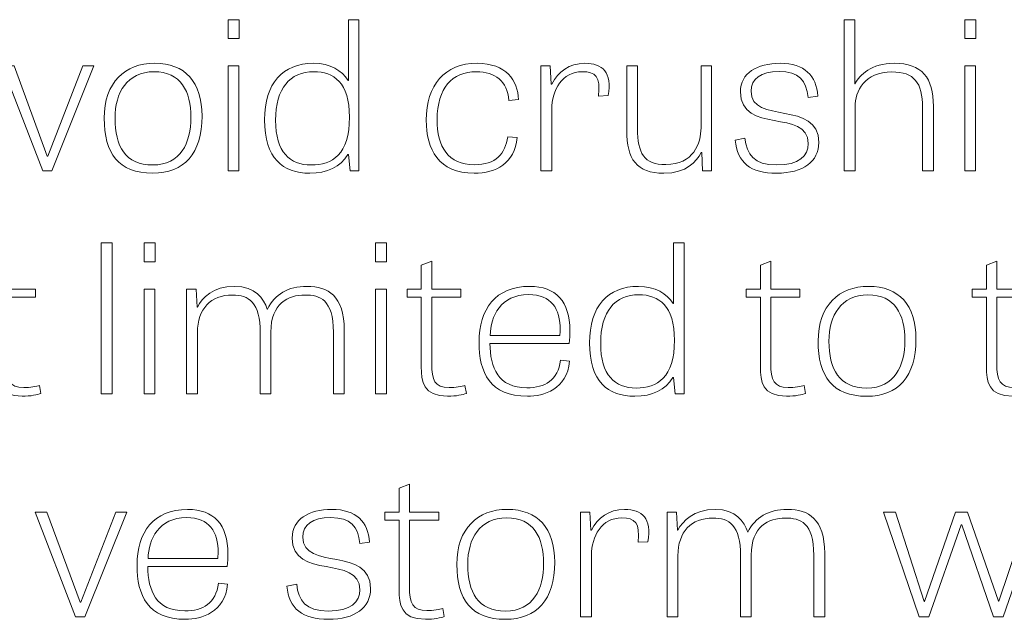
# Model space of a CAD drawing. Units: inches. Extents: x -50.1 to -16.6, y 3.9 to 25.4.
# Drawn here: x -47.3 to -46.5, y 9.1 to 9.6 of the extents above; entities that cross this region are included whole.
import ezdxf

# ---------------------------------------------------------------- set-up
doc = ezdxf.new("R2010")
doc.units = ezdxf.units.IN
doc.header["$MEASUREMENT"] = 0
doc.layers.add('Text', color=7, linetype='Continuous')

# ---------------------------------------------------------------- blocks, each defined once
blk = doc.blocks.new('block 60')
at = {"layer": 'Text', "color": 250, "lineweight": 9}
for points in [[(-47.16102, 9.55088), (-47.15205, 9.55088), (-47.15205, 9.53555), (-47.16102, 9.53555), (-47.16102, 9.55088)], [(-46.56484, 9.55088), (-46.55586, 9.55088), (-46.55586, 9.53555), (-46.56484, 9.53555), (-46.56484, 9.55088)], [(-47.31099, 9.42861), (-47.34381, 9.51339), (-47.33428, 9.51339), (-47.30733, 9.44044), (-47.30678, 9.44044), (-47.27855, 9.51339), (-47.26957, 9.51339), (-47.30366, 9.42861), (-47.31099, 9.42861)], [(-47.16102, 9.51339), (-47.15223, 9.51339), (-47.15223, 9.42861), (-47.16102, 9.42861), (-47.16102, 9.51339)], [(-46.56484, 9.51339), (-46.55604, 9.51339), (-46.55604, 9.42861), (-46.56484, 9.42861), (-46.56484, 9.51339)], [(-47.2549, 9.24805), (-47.2637, 9.24805), (-47.2637, 9.37032), (-47.2549, 9.37032), (-47.2549, 9.24805)], [(-47.22905, 9.37032), (-47.22007, 9.37032), (-47.22007, 9.35499), (-47.22905, 9.35499), (-47.22905, 9.37032)], [(-47.04168, 9.37032), (-47.0327, 9.37032), (-47.0327, 9.35499), (-47.04168, 9.35499), (-47.04168, 9.37032)], [(-47.22905, 9.33284), (-47.22026, 9.33284), (-47.22026, 9.24805), (-47.22905, 9.24805), (-47.22905, 9.33284)], [(-47.04168, 9.33284), (-47.03288, 9.33284), (-47.03288, 9.24805), (-47.04168, 9.24805), (-47.04168, 9.33284)], [(-47.28441, 9.0675), (-47.31723, 9.15228), (-47.30769, 9.15228), (-47.28074, 9.07933), (-47.28019, 9.07933), (-47.25197, 9.15228), (-47.24298, 9.15228), (-47.27708, 9.0675), (-47.28441, 9.0675)], [(-46.60169, 9.0675), (-46.63047, 9.15228), (-46.62094, 9.15228), (-46.59766, 9.07999), (-46.5973, 9.07999), (-46.57236, 9.15228), (-46.56247, 9.15228), (-46.53754, 9.08016), (-46.53716, 9.08016), (-46.51297, 9.15228), (-46.50417, 9.15228), (-46.53368, 9.0675), (-46.54156, 9.0675), (-46.56723, 9.14195), (-46.56778, 9.14195), (-46.59399, 9.0675), (-46.60169, 9.0675)]]:
    blk.add_lwpolyline(points, dxfattribs=at)
for points, knots in [([(-47.05507, 9.55088), (-47.05507, 9.55088), (-47.05507, 9.42861), (-47.05507, 9.42861), (-47.05507, 9.42861), (-47.06222, 9.42861), (-47.06222, 9.42861), (-47.06222, 9.42861), (-47.0635, 9.44177), (-47.0635, 9.44177), (-47.0635, 9.44177), (-47.06405, 9.44177), (-47.06405, 9.44177), (-47.07029, 9.43161), (-47.08092, 9.42661), (-47.09485, 9.42661), (-47.11685, 9.42661), (-47.13151, 9.43861), (-47.13151, 9.46975), (-47.13151, 9.4994), (-47.11667, 9.51556), (-47.09192, 9.51556), (-47.07817, 9.51556), (-47.069, 9.50956), (-47.06387, 9.50174), (-47.06387, 9.50174), (-47.0635, 9.50174), (-47.0635, 9.50174), (-47.0635, 9.50174), (-47.0635, 9.55088), (-47.0635, 9.55088), (-47.0635, 9.55088), (-47.05507, 9.55088), (-47.05507, 9.55088)], [0, 0, 0, 0, 1, 1, 1, 2, 2, 2, 3, 3, 3, 4, 4, 4, 5, 5, 5, 6, 6, 6, 7, 7, 7, 8, 8, 8, 9, 9, 9, 10, 10, 10, 11, 11, 11, 11]), ([(-46.59014, 9.42861), (-46.59014, 9.42861), (-46.59894, 9.42861), (-46.59894, 9.42861), (-46.59894, 9.42861), (-46.59894, 9.47958), (-46.59894, 9.47958), (-46.59894, 9.50007), (-46.60573, 9.50857), (-46.62369, 9.50857), (-46.64587, 9.50857), (-46.65357, 9.49291), (-46.65357, 9.48024), (-46.65357, 9.48024), (-46.65357, 9.42861), (-46.65357, 9.42861), (-46.65357, 9.42861), (-46.66237, 9.42861), (-46.66237, 9.42861), (-46.66237, 9.42861), (-46.66237, 9.55088), (-46.66237, 9.55088), (-46.66237, 9.55088), (-46.65375, 9.55088), (-46.65375, 9.55088), (-46.65375, 9.55088), (-46.65375, 9.49907), (-46.65375, 9.49907), (-46.65375, 9.49907), (-46.65357, 9.49907), (-46.65357, 9.49907), (-46.6499, 9.50623), (-46.64037, 9.51556), (-46.62204, 9.51556), (-46.59931, 9.51556), (-46.59014, 9.5039), (-46.59014, 9.48075), (-46.59014, 9.48075), (-46.59014, 9.42861), (-46.59014, 9.42861)], [0, 0, 0, 0, 1, 1, 1, 2, 2, 2, 3, 3, 3, 4, 4, 4, 5, 5, 5, 6, 6, 6, 7, 7, 7, 8, 8, 8, 9, 9, 9, 10, 10, 10, 11, 11, 11, 12, 12, 12, 13, 13, 13, 13]), ([(-47.26131, 9.47108), (-47.26131, 9.50024), (-47.24426, 9.51556), (-47.22061, 9.51556), (-47.19569, 9.51556), (-47.18212, 9.50057), (-47.18212, 9.47275), (-47.18212, 9.4426), (-47.19642, 9.42661), (-47.22209, 9.42661), (-47.24976, 9.42661), (-47.26131, 9.44293), (-47.26131, 9.47108)], [0, 0, 0, 0, 1, 1, 1, 2, 2, 2, 3, 3, 3, 4, 4, 4, 4]), ([(-46.93371, 9.48558), (-46.93517, 9.50123), (-46.94471, 9.50873), (-46.9601, 9.50873), (-46.97972, 9.50873), (-46.99182, 9.49541), (-46.99182, 9.47009), (-46.99182, 9.4481), (-46.98302, 9.43344), (-46.96176, 9.43344), (-46.94434, 9.43344), (-46.93664, 9.44244), (-46.93462, 9.4561), (-46.93462, 9.4561), (-46.92693, 9.45559), (-46.92693, 9.45559), (-46.92949, 9.43444), (-46.94379, 9.42661), (-46.96194, 9.42661), (-46.99054, 9.42661), (-47.00062, 9.44593), (-47.00062, 9.46958), (-47.00062, 9.49807), (-46.98577, 9.51556), (-46.95955, 9.51556), (-46.93591, 9.51556), (-46.92638, 9.50157), (-46.92601, 9.48625), (-46.92601, 9.48625), (-46.93371, 9.48558), (-46.93371, 9.48558)], [0, 0, 0, 0, 1, 1, 1, 2, 2, 2, 3, 3, 3, 4, 4, 4, 5, 5, 5, 6, 6, 6, 7, 7, 7, 8, 8, 8, 9, 9, 9, 10, 10, 10, 10]), ([(-46.86129, 9.48907), (-46.85946, 9.5049), (-46.86386, 9.50873), (-46.87431, 9.50873), (-46.89062, 9.50873), (-46.89905, 9.49407), (-46.89905, 9.47825), (-46.89905, 9.47825), (-46.89905, 9.42861), (-46.89905, 9.42861), (-46.89905, 9.42861), (-46.90785, 9.42861), (-46.90785, 9.42861), (-46.90785, 9.42861), (-46.90785, 9.51339), (-46.90785, 9.51339), (-46.90785, 9.51339), (-46.90034, 9.51339), (-46.90034, 9.51339), (-46.90034, 9.51339), (-46.89942, 9.49874), (-46.89942, 9.49874), (-46.89942, 9.49874), (-46.89905, 9.49874), (-46.89905, 9.49874), (-46.89392, 9.5089), (-46.88513, 9.51556), (-46.87229, 9.51556), (-46.85781, 9.51556), (-46.85011, 9.50823), (-46.85341, 9.48941), (-46.85341, 9.48941), (-46.86129, 9.48907), (-46.86129, 9.48907)], [0, 0, 0, 0, 1, 1, 1, 2, 2, 2, 3, 3, 3, 4, 4, 4, 5, 5, 5, 6, 6, 6, 7, 7, 7, 8, 8, 8, 9, 9, 9, 10, 10, 10, 11, 11, 11, 11]), ([(-46.69153, 9.48791), (-46.69299, 9.50191), (-46.69904, 9.5089), (-46.71499, 9.5089), (-46.7302, 9.5089), (-46.73772, 9.50307), (-46.73772, 9.49308), (-46.73772, 9.46542), (-46.68291, 9.48641), (-46.68291, 9.45143), (-46.68291, 9.4361), (-46.69537, 9.42661), (-46.71701, 9.42661), (-46.73809, 9.42661), (-46.7489, 9.43511), (-46.75056, 9.45343), (-46.75056, 9.45343), (-46.74267, 9.45493), (-46.74267, 9.45493), (-46.7412, 9.44194), (-46.73552, 9.43328), (-46.71719, 9.43328), (-46.69868, 9.43328), (-46.69153, 9.4406), (-46.69153, 9.4506), (-46.69153, 9.47925), (-46.74634, 9.45776), (-46.74634, 9.4924), (-46.74634, 9.50757), (-46.73296, 9.51556), (-46.71425, 9.51556), (-46.69446, 9.51556), (-46.68474, 9.50557), (-46.68382, 9.48907), (-46.68382, 9.48907), (-46.69153, 9.48791), (-46.69153, 9.48791)], [0, 0, 0, 0, 1, 1, 1, 2, 2, 2, 3, 3, 3, 4, 4, 4, 5, 5, 5, 6, 6, 6, 7, 7, 7, 8, 8, 8, 9, 9, 9, 10, 10, 10, 11, 11, 11, 12, 12, 12, 12]), ([(-47.1911, 9.47175), (-47.1911, 9.49291), (-47.19917, 9.50873), (-47.22098, 9.50873), (-47.2428, 9.50873), (-47.25252, 9.49191), (-47.25252, 9.47108), (-47.25252, 9.44876), (-47.24445, 9.43328), (-47.2219, 9.43328), (-47.19954, 9.43328), (-47.1911, 9.4511), (-47.1911, 9.47175)], [0, 0, 0, 0, 1, 1, 1, 2, 2, 2, 3, 3, 3, 4, 4, 4, 4]), ([(-47.09155, 9.50873), (-47.11117, 9.50873), (-47.12253, 9.49524), (-47.12253, 9.46942), (-47.12253, 9.4436), (-47.11117, 9.43328), (-47.09375, 9.43328), (-47.0767, 9.43328), (-47.06277, 9.44177), (-47.06277, 9.47192), (-47.06277, 9.50007), (-47.07542, 9.50873), (-47.09155, 9.50873)], [0, 0, 0, 0, 1, 1, 1, 2, 2, 2, 3, 3, 3, 4, 4, 4, 4]), ([(-46.83838, 9.51339), (-46.83838, 9.51339), (-46.82958, 9.51339), (-46.82958, 9.51339), (-46.82958, 9.51339), (-46.82958, 9.46275), (-46.82958, 9.46275), (-46.82958, 9.44277), (-46.82463, 9.43361), (-46.80666, 9.43361), (-46.78448, 9.43361), (-46.77825, 9.45076), (-46.77825, 9.46343), (-46.77825, 9.46343), (-46.77825, 9.51339), (-46.77825, 9.51339), (-46.77825, 9.51339), (-46.76963, 9.51339), (-46.76963, 9.51339), (-46.76963, 9.51339), (-46.76963, 9.42861), (-46.76963, 9.42861), (-46.76963, 9.42861), (-46.77696, 9.42861), (-46.77696, 9.42861), (-46.77696, 9.42861), (-46.7777, 9.44327), (-46.7777, 9.44327), (-46.7777, 9.44327), (-46.77825, 9.44327), (-46.77825, 9.44327), (-46.78191, 9.43594), (-46.78998, 9.42661), (-46.80831, 9.42661), (-46.83049, 9.42661), (-46.83838, 9.43794), (-46.83838, 9.46126), (-46.83838, 9.46126), (-46.83838, 9.51339), (-46.83838, 9.51339)], [0, 0, 0, 0, 1, 1, 1, 2, 2, 2, 3, 3, 3, 4, 4, 4, 5, 5, 5, 6, 6, 6, 7, 7, 7, 8, 8, 8, 9, 9, 9, 10, 10, 10, 11, 11, 11, 12, 12, 12, 13, 13, 13, 13]), ([(-46.79199, 9.37032), (-46.79199, 9.37032), (-46.79199, 9.24805), (-46.79199, 9.24805), (-46.79199, 9.24805), (-46.79915, 9.24805), (-46.79915, 9.24805), (-46.79915, 9.24805), (-46.80043, 9.26121), (-46.80043, 9.26121), (-46.80043, 9.26121), (-46.80098, 9.26121), (-46.80098, 9.26121), (-46.80721, 9.25105), (-46.81784, 9.24605), (-46.83177, 9.24605), (-46.85377, 9.24605), (-46.86844, 9.25805), (-46.86844, 9.2892), (-46.86844, 9.31885), (-46.85359, 9.33501), (-46.82884, 9.33501), (-46.81509, 9.33501), (-46.80593, 9.32901), (-46.80079, 9.32118), (-46.80079, 9.32118), (-46.80043, 9.32118), (-46.80043, 9.32118), (-46.80043, 9.32118), (-46.80043, 9.37032), (-46.80043, 9.37032), (-46.80043, 9.37032), (-46.79199, 9.37032), (-46.79199, 9.37032)], [0, 0, 0, 0, 1, 1, 1, 2, 2, 2, 3, 3, 3, 4, 4, 4, 5, 5, 5, 6, 6, 6, 7, 7, 7, 8, 8, 8, 9, 9, 9, 10, 10, 10, 11, 11, 11, 11]), ([(-47.36049, 9.33284), (-47.36049, 9.33284), (-47.34894, 9.33284), (-47.34894, 9.33284), (-47.34894, 9.33284), (-47.34894, 9.35217), (-47.34894, 9.35217), (-47.34894, 9.35217), (-47.34051, 9.35533), (-47.34051, 9.35533), (-47.34051, 9.35533), (-47.34051, 9.33284), (-47.34051, 9.33284), (-47.34051, 9.33284), (-47.31686, 9.33284), (-47.31686, 9.33284), (-47.31686, 9.33284), (-47.31686, 9.32618), (-47.31686, 9.32618), (-47.31686, 9.32618), (-47.34051, 9.32618), (-47.34051, 9.32618), (-47.34051, 9.32618), (-47.34051, 9.27237), (-47.34051, 9.27237), (-47.34051, 9.25938), (-47.33812, 9.25305), (-47.32639, 9.25305), (-47.32144, 9.25305), (-47.31594, 9.25405), (-47.31356, 9.25488), (-47.31356, 9.25488), (-47.31246, 9.24822), (-47.31246, 9.24822), (-47.31502, 9.24739), (-47.32071, 9.24605), (-47.32767, 9.24605), (-47.34747, 9.24605), (-47.34894, 9.25838), (-47.34894, 9.26988), (-47.34894, 9.26988), (-47.34894, 9.32618), (-47.34894, 9.32618), (-47.34894, 9.32618), (-47.36049, 9.32618), (-47.36049, 9.32618), (-47.36049, 9.32618), (-47.36049, 9.33284), (-47.36049, 9.33284)], [0, 0, 0, 0, 1, 1, 1, 2, 2, 2, 3, 3, 3, 4, 4, 4, 5, 5, 5, 6, 6, 6, 7, 7, 7, 8, 8, 8, 9, 9, 9, 10, 10, 10, 11, 11, 11, 12, 12, 12, 13, 13, 13, 14, 14, 14, 15, 15, 15, 16, 16, 16, 16]), ([(-47.0162, 9.33284), (-47.0162, 9.33284), (-47.00465, 9.33284), (-47.00465, 9.33284), (-47.00465, 9.33284), (-47.00465, 9.35217), (-47.00465, 9.35217), (-47.00465, 9.35217), (-46.99622, 9.35533), (-46.99622, 9.35533), (-46.99622, 9.35533), (-46.99622, 9.33284), (-46.99622, 9.33284), (-46.99622, 9.33284), (-46.97257, 9.33284), (-46.97257, 9.33284), (-46.97257, 9.33284), (-46.97257, 9.32618), (-46.97257, 9.32618), (-46.97257, 9.32618), (-46.99622, 9.32618), (-46.99622, 9.32618), (-46.99622, 9.32618), (-46.99622, 9.27237), (-46.99622, 9.27237), (-46.99622, 9.25938), (-46.99384, 9.25305), (-46.9821, 9.25305), (-46.97715, 9.25305), (-46.97165, 9.25405), (-46.96927, 9.25488), (-46.96927, 9.25488), (-46.96817, 9.24822), (-46.96817, 9.24822), (-46.97074, 9.24739), (-46.97642, 9.24605), (-46.98338, 9.24605), (-47.00319, 9.24605), (-47.00465, 9.25838), (-47.00465, 9.26988), (-47.00465, 9.26988), (-47.00465, 9.32618), (-47.00465, 9.32618), (-47.00465, 9.32618), (-47.0162, 9.32618), (-47.0162, 9.32618), (-47.0162, 9.32618), (-47.0162, 9.33284), (-47.0162, 9.33284)], [0, 0, 0, 0, 1, 1, 1, 2, 2, 2, 3, 3, 3, 4, 4, 4, 5, 5, 5, 6, 6, 6, 7, 7, 7, 8, 8, 8, 9, 9, 9, 10, 10, 10, 11, 11, 11, 12, 12, 12, 13, 13, 13, 14, 14, 14, 15, 15, 15, 16, 16, 16, 16]), ([(-46.74176, 9.33284), (-46.74176, 9.33284), (-46.73021, 9.33284), (-46.73021, 9.33284), (-46.73021, 9.33284), (-46.73021, 9.35217), (-46.73021, 9.35217), (-46.73021, 9.35217), (-46.72178, 9.35533), (-46.72178, 9.35533), (-46.72178, 9.35533), (-46.72178, 9.33284), (-46.72178, 9.33284), (-46.72178, 9.33284), (-46.69813, 9.33284), (-46.69813, 9.33284), (-46.69813, 9.33284), (-46.69813, 9.32618), (-46.69813, 9.32618), (-46.69813, 9.32618), (-46.72178, 9.32618), (-46.72178, 9.32618), (-46.72178, 9.32618), (-46.72178, 9.27237), (-46.72178, 9.27237), (-46.72178, 9.25938), (-46.71939, 9.25305), (-46.70766, 9.25305), (-46.70271, 9.25305), (-46.69721, 9.25405), (-46.69483, 9.25488), (-46.69483, 9.25488), (-46.69373, 9.24822), (-46.69373, 9.24822), (-46.6963, 9.24739), (-46.70198, 9.24605), (-46.70894, 9.24605), (-46.72875, 9.24605), (-46.73021, 9.25838), (-46.73021, 9.26988), (-46.73021, 9.26988), (-46.73021, 9.32618), (-46.73021, 9.32618), (-46.73021, 9.32618), (-46.74176, 9.32618), (-46.74176, 9.32618), (-46.74176, 9.32618), (-46.74176, 9.33284), (-46.74176, 9.33284)], [0, 0, 0, 0, 1, 1, 1, 2, 2, 2, 3, 3, 3, 4, 4, 4, 5, 5, 5, 6, 6, 6, 7, 7, 7, 8, 8, 8, 9, 9, 9, 10, 10, 10, 11, 11, 11, 12, 12, 12, 13, 13, 13, 14, 14, 14, 15, 15, 15, 16, 16, 16, 16]), ([(-46.5588, 9.33284), (-46.5588, 9.33284), (-46.54725, 9.33284), (-46.54725, 9.33284), (-46.54725, 9.33284), (-46.54725, 9.35217), (-46.54725, 9.35217), (-46.54725, 9.35217), (-46.53883, 9.35533), (-46.53883, 9.35533), (-46.53883, 9.35533), (-46.53883, 9.33284), (-46.53883, 9.33284), (-46.53883, 9.33284), (-46.51518, 9.33284), (-46.51518, 9.33284), (-46.51518, 9.33284), (-46.51518, 9.32618), (-46.51518, 9.32618), (-46.51518, 9.32618), (-46.53883, 9.32618), (-46.53883, 9.32618), (-46.53883, 9.32618), (-46.53883, 9.27237), (-46.53883, 9.27237), (-46.53883, 9.25938), (-46.53644, 9.25305), (-46.52471, 9.25305), (-46.51976, 9.25305), (-46.51426, 9.25405), (-46.51187, 9.25488), (-46.51187, 9.25488), (-46.51078, 9.24822), (-46.51078, 9.24822), (-46.51334, 9.24739), (-46.51902, 9.24605), (-46.52599, 9.24605), (-46.54579, 9.24605), (-46.54725, 9.25838), (-46.54725, 9.26988), (-46.54725, 9.26988), (-46.54725, 9.32618), (-46.54725, 9.32618), (-46.54725, 9.32618), (-46.5588, 9.32618), (-46.5588, 9.32618), (-46.5588, 9.32618), (-46.5588, 9.33284), (-46.5588, 9.33284)], [0, 0, 0, 0, 1, 1, 1, 2, 2, 2, 3, 3, 3, 4, 4, 4, 5, 5, 5, 6, 6, 6, 7, 7, 7, 8, 8, 8, 9, 9, 9, 10, 10, 10, 11, 11, 11, 12, 12, 12, 13, 13, 13, 14, 14, 14, 15, 15, 15, 16, 16, 16, 16]), ([(-47.12932, 9.31651), (-47.12932, 9.31651), (-47.12914, 9.31651), (-47.12914, 9.31651), (-47.12327, 9.32867), (-47.11264, 9.33501), (-47.09706, 9.33501), (-47.08019, 9.33501), (-47.067, 9.32751), (-47.067, 9.29953), (-47.067, 9.29953), (-47.067, 9.24805), (-47.067, 9.24805), (-47.067, 9.24805), (-47.07579, 9.24805), (-47.07579, 9.24805), (-47.07579, 9.24805), (-47.07579, 9.29786), (-47.07579, 9.29786), (-47.07579, 9.32451), (-47.08679, 9.32801), (-47.09871, 9.32801), (-47.11264, 9.32801), (-47.12639, 9.32135), (-47.12639, 9.29803), (-47.12639, 9.29803), (-47.12639, 9.24805), (-47.12639, 9.24805), (-47.12639, 9.24805), (-47.135, 9.24805), (-47.135, 9.24805), (-47.135, 9.24805), (-47.135, 9.29719), (-47.135, 9.29719), (-47.135, 9.32235), (-47.14454, 9.32801), (-47.15737, 9.32801), (-47.17497, 9.32801), (-47.18578, 9.31702), (-47.18578, 9.29753), (-47.18578, 9.29753), (-47.18578, 9.24805), (-47.18578, 9.24805), (-47.18578, 9.24805), (-47.19458, 9.24805), (-47.19458, 9.24805), (-47.19458, 9.24805), (-47.19458, 9.33284), (-47.19458, 9.33284), (-47.19458, 9.33284), (-47.18688, 9.33284), (-47.18688, 9.33284), (-47.18688, 9.33284), (-47.18615, 9.31818), (-47.18615, 9.31818), (-47.18615, 9.31818), (-47.18578, 9.31818), (-47.18578, 9.31818), (-47.18193, 9.32568), (-47.17332, 9.33501), (-47.15572, 9.33501), (-47.13867, 9.33501), (-47.13226, 9.32534), (-47.12932, 9.31651)], [0, 0, 0, 0, 1, 1, 1, 2, 2, 2, 3, 3, 3, 4, 4, 4, 5, 5, 5, 6, 6, 6, 7, 7, 7, 8, 8, 8, 9, 9, 9, 10, 10, 10, 11, 11, 11, 12, 12, 12, 13, 13, 13, 14, 14, 14, 15, 15, 15, 16, 16, 16, 17, 17, 17, 18, 18, 18, 19, 19, 19, 20, 20, 20, 21, 21, 21, 21]), ([(-46.88458, 9.27454), (-46.88677, 9.25172), (-46.90547, 9.24605), (-46.91867, 9.24605), (-46.9491, 9.24605), (-46.9579, 9.26537), (-46.9579, 9.28986), (-46.9579, 9.31651), (-46.94452, 9.33501), (-46.91702, 9.33501), (-46.89558, 9.33501), (-46.88439, 9.32285), (-46.88439, 9.29919), (-46.88439, 9.29586), (-46.88458, 9.29253), (-46.88494, 9.28887), (-46.88494, 9.28887), (-46.9491, 9.28887), (-46.9491, 9.28887), (-46.9491, 9.26904), (-46.94232, 9.25288), (-46.91922, 9.25288), (-46.90455, 9.25288), (-46.8941, 9.25905), (-46.89191, 9.27537), (-46.89191, 9.27537), (-46.88458, 9.27454), (-46.88458, 9.27454)], [0, 0, 0, 0, 1, 1, 1, 2, 2, 2, 3, 3, 3, 4, 4, 4, 5, 5, 5, 6, 6, 6, 7, 7, 7, 8, 8, 8, 9, 9, 9, 9]), ([(-46.68346, 9.29053), (-46.68346, 9.31968), (-46.66642, 9.33501), (-46.64277, 9.33501), (-46.61784, 9.33501), (-46.60428, 9.32001), (-46.60428, 9.2922), (-46.60428, 9.26204), (-46.61857, 9.24605), (-46.64424, 9.24605), (-46.67192, 9.24605), (-46.68346, 9.26238), (-46.68346, 9.29053)], [0, 0, 0, 0, 1, 1, 1, 2, 2, 2, 3, 3, 3, 4, 4, 4, 4]), ([(-46.89246, 9.29536), (-46.89246, 9.29669), (-46.89227, 9.29819), (-46.89227, 9.29953), (-46.89227, 9.31718), (-46.89924, 9.32834), (-46.91775, 9.32834), (-46.94048, 9.32834), (-46.94855, 9.31085), (-46.94892, 9.29536), (-46.94892, 9.29536), (-46.89246, 9.29536), (-46.89246, 9.29536)], [0, 0, 0, 0, 1, 1, 1, 2, 2, 2, 3, 3, 3, 4, 4, 4, 4]), ([(-46.82848, 9.32818), (-46.84809, 9.32818), (-46.85946, 9.31468), (-46.85946, 9.28887), (-46.85946, 9.26305), (-46.84809, 9.25272), (-46.83067, 9.25272), (-46.81363, 9.25272), (-46.7997, 9.26121), (-46.7997, 9.29136), (-46.7997, 9.31951), (-46.81234, 9.32818), (-46.82848, 9.32818)], [0, 0, 0, 0, 1, 1, 1, 2, 2, 2, 3, 3, 3, 4, 4, 4, 4]), ([(-46.61325, 9.2912), (-46.61325, 9.31235), (-46.62132, 9.32818), (-46.64313, 9.32818), (-46.66495, 9.32818), (-46.67467, 9.31135), (-46.67467, 9.29053), (-46.67467, 9.26821), (-46.6666, 9.25272), (-46.64406, 9.25272), (-46.62169, 9.25272), (-46.61325, 9.27054), (-46.61325, 9.2912)], [0, 0, 0, 0, 1, 1, 1, 2, 2, 2, 3, 3, 3, 4, 4, 4, 4]), ([(-47.03417, 9.15228), (-47.03417, 9.15228), (-47.02262, 9.15228), (-47.02262, 9.15228), (-47.02262, 9.15228), (-47.02262, 9.17161), (-47.02262, 9.17161), (-47.02262, 9.17161), (-47.01419, 9.17477), (-47.01419, 9.17477), (-47.01419, 9.17477), (-47.01419, 9.15228), (-47.01419, 9.15228), (-47.01419, 9.15228), (-46.99054, 9.15228), (-46.99054, 9.15228), (-46.99054, 9.15228), (-46.99054, 9.14562), (-46.99054, 9.14562), (-46.99054, 9.14562), (-47.01419, 9.14562), (-47.01419, 9.14562), (-47.01419, 9.14562), (-47.01419, 9.09182), (-47.01419, 9.09182), (-47.01419, 9.07882), (-47.0118, 9.0725), (-47.00007, 9.0725), (-46.99512, 9.0725), (-46.98962, 9.07349), (-46.98724, 9.07433), (-46.98724, 9.07433), (-46.98614, 9.06767), (-46.98614, 9.06767), (-46.9887, 9.06683), (-46.99438, 9.0655), (-47.00135, 9.0655), (-47.02115, 9.0655), (-47.02262, 9.07783), (-47.02262, 9.08932), (-47.02262, 9.08932), (-47.02262, 9.14562), (-47.02262, 9.14562), (-47.02262, 9.14562), (-47.03417, 9.14562), (-47.03417, 9.14562), (-47.03417, 9.14562), (-47.03417, 9.15228), (-47.03417, 9.15228)], [0, 0, 0, 0, 1, 1, 1, 2, 2, 2, 3, 3, 3, 4, 4, 4, 5, 5, 5, 6, 6, 6, 7, 7, 7, 8, 8, 8, 9, 9, 9, 10, 10, 10, 11, 11, 11, 12, 12, 12, 13, 13, 13, 14, 14, 14, 15, 15, 15, 16, 16, 16, 16]), ([(-47.1614, 9.09398), (-47.1636, 9.07116), (-47.1823, 9.0655), (-47.1955, 9.0655), (-47.22593, 9.0655), (-47.23473, 9.08482), (-47.23473, 9.10931), (-47.23473, 9.13596), (-47.22135, 9.15445), (-47.19385, 9.15445), (-47.1724, 9.15445), (-47.16122, 9.14229), (-47.16122, 9.11864), (-47.16122, 9.1153), (-47.1614, 9.11197), (-47.16177, 9.10831), (-47.16177, 9.10831), (-47.22593, 9.10831), (-47.22593, 9.10831), (-47.22593, 9.08849), (-47.21915, 9.07233), (-47.19605, 9.07233), (-47.18138, 9.07233), (-47.17093, 9.07849), (-47.16874, 9.09481), (-47.16874, 9.09481), (-47.1614, 9.09398), (-47.1614, 9.09398)], [0, 0, 0, 0, 1, 1, 1, 2, 2, 2, 3, 3, 3, 4, 4, 4, 5, 5, 5, 6, 6, 6, 7, 7, 7, 8, 8, 8, 9, 9, 9, 9]), ([(-47.05434, 9.1268), (-47.05581, 9.14079), (-47.06186, 9.14779), (-47.07781, 9.14779), (-47.09302, 9.14779), (-47.10053, 9.14195), (-47.10053, 9.13196), (-47.10053, 9.10431), (-47.04572, 9.1253), (-47.04572, 9.09032), (-47.04572, 9.07499), (-47.05819, 9.0655), (-47.07982, 9.0655), (-47.1009, 9.0655), (-47.11171, 9.07399), (-47.11337, 9.09232), (-47.11337, 9.09232), (-47.10548, 9.09382), (-47.10548, 9.09382), (-47.10402, 9.08082), (-47.09833, 9.07216), (-47.08, 9.07216), (-47.06149, 9.07216), (-47.05434, 9.07949), (-47.05434, 9.08948), (-47.05434, 9.11814), (-47.10915, 9.09665), (-47.10915, 9.13129), (-47.10915, 9.14646), (-47.09577, 9.15445), (-47.07707, 9.15445), (-47.05727, 9.15445), (-47.04755, 9.14446), (-47.04664, 9.12796), (-47.04664, 9.12796), (-47.05434, 9.1268), (-47.05434, 9.1268)], [0, 0, 0, 0, 1, 1, 1, 2, 2, 2, 3, 3, 3, 4, 4, 4, 5, 5, 5, 6, 6, 6, 7, 7, 7, 8, 8, 8, 9, 9, 9, 10, 10, 10, 11, 11, 11, 12, 12, 12, 12]), ([(-46.97586, 9.10997), (-46.97586, 9.13913), (-46.95881, 9.15445), (-46.93517, 9.15445), (-46.91024, 9.15445), (-46.89667, 9.13946), (-46.89667, 9.11164), (-46.89667, 9.08149), (-46.91097, 9.0655), (-46.93664, 9.0655), (-46.96431, 9.0655), (-46.97586, 9.08182), (-46.97586, 9.10997)], [0, 0, 0, 0, 1, 1, 1, 2, 2, 2, 3, 3, 3, 4, 4, 4, 4]), ([(-46.82921, 9.12796), (-46.82737, 9.14379), (-46.83177, 9.14762), (-46.84222, 9.14762), (-46.85854, 9.14762), (-46.86697, 9.13296), (-46.86697, 9.11714), (-46.86697, 9.11714), (-46.86697, 9.0675), (-46.86697, 9.0675), (-46.86697, 9.0675), (-46.87577, 9.0675), (-46.87577, 9.0675), (-46.87577, 9.0675), (-46.87577, 9.15228), (-46.87577, 9.15228), (-46.87577, 9.15228), (-46.86825, 9.15228), (-46.86825, 9.15228), (-46.86825, 9.15228), (-46.86734, 9.13763), (-46.86734, 9.13763), (-46.86734, 9.13763), (-46.86697, 9.13763), (-46.86697, 9.13763), (-46.86184, 9.14779), (-46.85304, 9.15445), (-46.8402, 9.15445), (-46.82572, 9.15445), (-46.81803, 9.14712), (-46.82132, 9.1283), (-46.82132, 9.1283), (-46.82921, 9.12796), (-46.82921, 9.12796)], [0, 0, 0, 0, 1, 1, 1, 2, 2, 2, 3, 3, 3, 4, 4, 4, 5, 5, 5, 6, 6, 6, 7, 7, 7, 8, 8, 8, 9, 9, 9, 10, 10, 10, 11, 11, 11, 11]), ([(-46.74048, 9.13596), (-46.74048, 9.13596), (-46.7403, 9.13596), (-46.7403, 9.13596), (-46.73443, 9.14812), (-46.7238, 9.15445), (-46.70822, 9.15445), (-46.69135, 9.15445), (-46.67815, 9.14695), (-46.67815, 9.11897), (-46.67815, 9.11897), (-46.67815, 9.0675), (-46.67815, 9.0675), (-46.67815, 9.0675), (-46.68695, 9.0675), (-46.68695, 9.0675), (-46.68695, 9.0675), (-46.68695, 9.1173), (-46.68695, 9.1173), (-46.68695, 9.14395), (-46.69795, 9.14745), (-46.70987, 9.14745), (-46.7238, 9.14745), (-46.73755, 9.14079), (-46.73755, 9.11747), (-46.73755, 9.11747), (-46.73755, 9.0675), (-46.73755, 9.0675), (-46.73755, 9.0675), (-46.74616, 9.0675), (-46.74616, 9.0675), (-46.74616, 9.0675), (-46.74616, 9.11664), (-46.74616, 9.11664), (-46.74616, 9.14179), (-46.7557, 9.14745), (-46.76853, 9.14745), (-46.78613, 9.14745), (-46.79694, 9.13646), (-46.79694, 9.11697), (-46.79694, 9.11697), (-46.79694, 9.0675), (-46.79694, 9.0675), (-46.79694, 9.0675), (-46.80575, 9.0675), (-46.80575, 9.0675), (-46.80575, 9.0675), (-46.80575, 9.15228), (-46.80575, 9.15228), (-46.80575, 9.15228), (-46.79804, 9.15228), (-46.79804, 9.15228), (-46.79804, 9.15228), (-46.79731, 9.13763), (-46.79731, 9.13763), (-46.79731, 9.13763), (-46.79694, 9.13763), (-46.79694, 9.13763), (-46.79309, 9.14512), (-46.78448, 9.15445), (-46.76688, 9.15445), (-46.74983, 9.15445), (-46.74341, 9.14479), (-46.74048, 9.13596)], [0, 0, 0, 0, 1, 1, 1, 2, 2, 2, 3, 3, 3, 4, 4, 4, 5, 5, 5, 6, 6, 6, 7, 7, 7, 8, 8, 8, 9, 9, 9, 10, 10, 10, 11, 11, 11, 12, 12, 12, 13, 13, 13, 14, 14, 14, 15, 15, 15, 16, 16, 16, 17, 17, 17, 18, 18, 18, 19, 19, 19, 20, 20, 20, 21, 21, 21, 21]), ([(-47.16928, 9.11481), (-47.16928, 9.11614), (-47.1691, 9.11764), (-47.1691, 9.11897), (-47.1691, 9.13662), (-47.17607, 9.14779), (-47.19458, 9.14779), (-47.21731, 9.14779), (-47.22538, 9.1303), (-47.22575, 9.11481), (-47.22575, 9.11481), (-47.16928, 9.11481), (-47.16928, 9.11481)], [0, 0, 0, 0, 1, 1, 1, 2, 2, 2, 3, 3, 3, 4, 4, 4, 4]), ([(-46.90565, 9.11064), (-46.90565, 9.1318), (-46.91372, 9.14762), (-46.93553, 9.14762), (-46.95735, 9.14762), (-46.96707, 9.1308), (-46.96707, 9.10997), (-46.96707, 9.08765), (-46.959, 9.07216), (-46.93646, 9.07216), (-46.91409, 9.07216), (-46.90565, 9.08999), (-46.90565, 9.11064)], [0, 0, 0, 0, 1, 1, 1, 2, 2, 2, 3, 3, 3, 4, 4, 4, 4])]:
    blk.add_open_spline(points, degree=3, knots=knots, dxfattribs=at)

msp = doc.modelspace()

# ---------------------------------------------------------------- block references
at = {"layer": 'Text'}
msp.add_blockref('block 60', (0, 0), dxfattribs=at)

doc.saveas('drawing.dxf')
